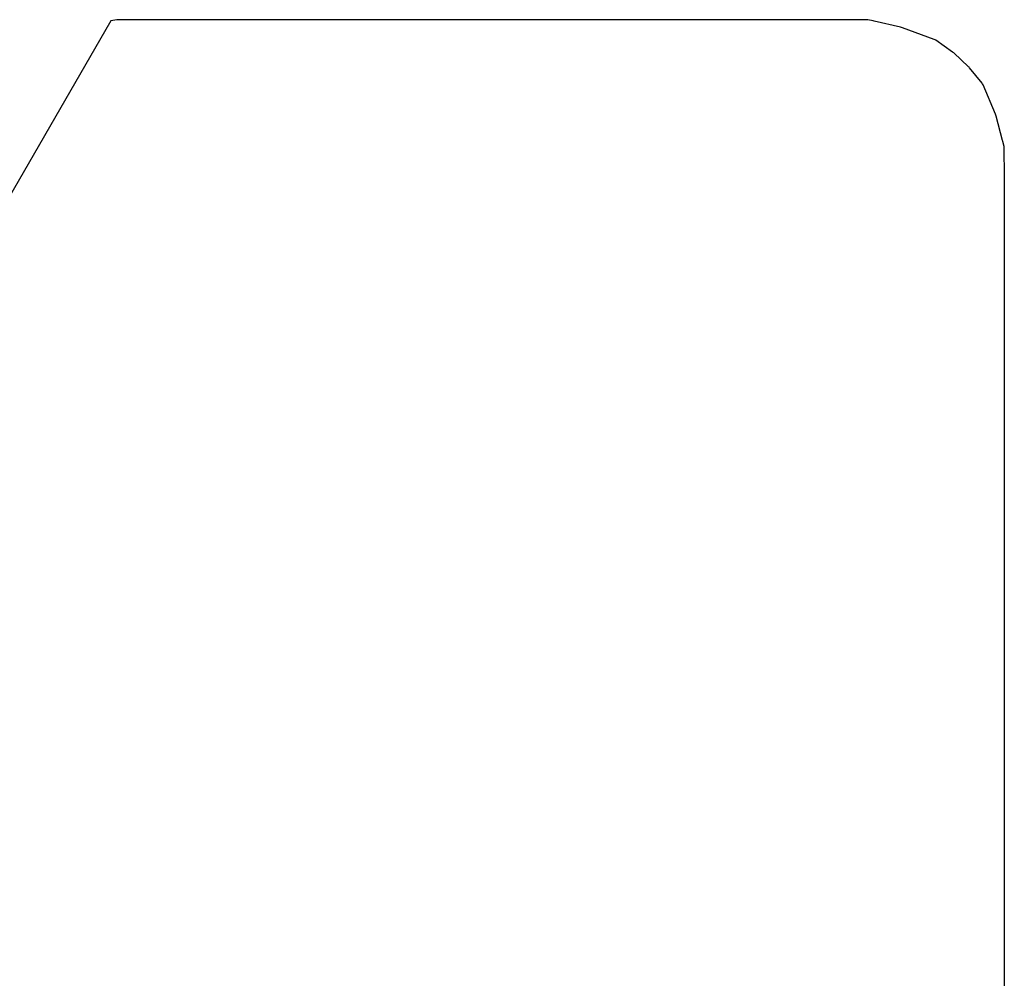
# Model space of a CAD drawing. Units: inches. Extents: x -1085 to 1382, y -470 to 681.
# Drawn here: x -300 to -196, y -162 to -60 of the extents above; entities that cross this region are included whole.
import ezdxf

# ---------------------------------------------------------------- set-up
doc = ezdxf.new("R2010")
doc.units = ezdxf.units.IN
doc.header["$MEASUREMENT"] = 0
doc.layers.add('DEFAULT', color=7, linetype='Continuous')

# ---------------------------------------------------------------- blocks, each defined once
blk = doc.blocks.new('block 5666')
at = {"layer": 'DEFAULT', "color": 5, "lineweight": 25}
blk.add_lwpolyline([(-195.55, -163.26), (-195.55, -160.14)], dxfattribs=at)
blk = doc.blocks.new('block 5667')
at = {"layer": 'DEFAULT', "color": 5, "lineweight": 25}
blk.add_lwpolyline([(-195.55, -160.14), (-195.55, -160.03)], dxfattribs=at)
blk = doc.blocks.new('block 5668')
at = {"layer": 'DEFAULT', "color": 5, "lineweight": 25}
blk.add_lwpolyline([(-195.55, -160.03), (-195.55, -159.92)], dxfattribs=at)
blk = doc.blocks.new('block 5669')
at = {"layer": 'DEFAULT', "color": 5, "lineweight": 25}
blk.add_lwpolyline([(-195.55, -159.92), (-195.55, -156.8)], dxfattribs=at)
blk = doc.blocks.new('block 5670')
at = {"layer": 'DEFAULT', "color": 5, "lineweight": 25}
blk.add_lwpolyline([(-195.55, -156.8), (-195.55, -156.69)], dxfattribs=at)
blk = doc.blocks.new('block 5671')
at = {"layer": 'DEFAULT', "color": 5, "lineweight": 25}
blk.add_lwpolyline([(-195.55, -156.69), (-195.55, -156.58)], dxfattribs=at)
blk = doc.blocks.new('block 5672')
at = {"layer": 'DEFAULT', "color": 5, "lineweight": 25}
blk.add_lwpolyline([(-195.55, -156.58), (-195.55, -153.47)], dxfattribs=at)
blk = doc.blocks.new('block 5673')
at = {"layer": 'DEFAULT', "color": 5, "lineweight": 25}
blk.add_lwpolyline([(-195.55, -153.47), (-195.55, -153.35)], dxfattribs=at)
blk = doc.blocks.new('block 5674')
at = {"layer": 'DEFAULT', "color": 5, "lineweight": 25}
blk.add_lwpolyline([(-195.55, -153.35), (-195.55, -153.24)], dxfattribs=at)
blk = doc.blocks.new('block 5675')
at = {"layer": 'DEFAULT', "color": 5, "lineweight": 25}
blk.add_lwpolyline([(-195.55, -153.24), (-195.55, -150.13)], dxfattribs=at)
blk = doc.blocks.new('block 5676')
at = {"layer": 'DEFAULT', "color": 5, "lineweight": 25}
blk.add_lwpolyline([(-195.55, -150.13), (-195.55, -150.02)], dxfattribs=at)
blk = doc.blocks.new('block 5677')
at = {"layer": 'DEFAULT', "color": 5, "lineweight": 25}
blk.add_lwpolyline([(-195.55, -150.02), (-195.55, -149.91)], dxfattribs=at)
blk = doc.blocks.new('block 5678')
at = {"layer": 'DEFAULT', "color": 5, "lineweight": 25}
blk.add_lwpolyline([(-195.55, -149.91), (-195.55, -146.79)], dxfattribs=at)
blk = doc.blocks.new('block 5679')
at = {"layer": 'DEFAULT', "color": 5, "lineweight": 25}
blk.add_lwpolyline([(-195.55, -146.79), (-195.55, -146.68)], dxfattribs=at)
blk = doc.blocks.new('block 5680')
at = {"layer": 'DEFAULT', "color": 5, "lineweight": 25}
blk.add_lwpolyline([(-195.55, -146.68), (-195.55, -146.57)], dxfattribs=at)
blk = doc.blocks.new('block 5681')
at = {"layer": 'DEFAULT', "color": 5, "lineweight": 25}
blk.add_lwpolyline([(-195.55, -146.57), (-195.55, -143.45)], dxfattribs=at)
blk = doc.blocks.new('block 5682')
at = {"layer": 'DEFAULT', "color": 5, "lineweight": 25}
blk.add_lwpolyline([(-195.55, -143.45), (-195.55, -143.34)], dxfattribs=at)
blk = doc.blocks.new('block 5683')
at = {"layer": 'DEFAULT', "color": 5, "lineweight": 25}
blk.add_lwpolyline([(-195.55, -143.34), (-195.55, -143.23)], dxfattribs=at)
blk = doc.blocks.new('block 5684')
at = {"layer": 'DEFAULT', "color": 5, "lineweight": 25}
blk.add_lwpolyline([(-195.55, -143.23), (-195.55, -140.11)], dxfattribs=at)
blk = doc.blocks.new('block 5685')
at = {"layer": 'DEFAULT', "color": 5, "lineweight": 25}
blk.add_lwpolyline([(-195.55, -140.11), (-195.55, -140)], dxfattribs=at)
blk = doc.blocks.new('block 5686')
at = {"layer": 'DEFAULT', "color": 5, "lineweight": 25}
blk.add_lwpolyline([(-195.55, -140), (-195.55, -139.89)], dxfattribs=at)
blk = doc.blocks.new('block 5687')
at = {"layer": 'DEFAULT', "color": 5, "lineweight": 25}
blk.add_lwpolyline([(-195.55, -139.89), (-195.55, -136.77)], dxfattribs=at)
blk = doc.blocks.new('block 5688')
at = {"layer": 'DEFAULT', "color": 5, "lineweight": 25}
blk.add_lwpolyline([(-195.55, -136.77), (-195.55, -136.66)], dxfattribs=at)
blk = doc.blocks.new('block 5689')
at = {"layer": 'DEFAULT', "color": 5, "lineweight": 25}
blk.add_lwpolyline([(-195.55, -136.66), (-195.55, -136.55)], dxfattribs=at)
blk = doc.blocks.new('block 5690')
at = {"layer": 'DEFAULT', "color": 5, "lineweight": 25}
blk.add_lwpolyline([(-195.55, -136.55), (-195.55, -133.43)], dxfattribs=at)
blk = doc.blocks.new('block 5691')
at = {"layer": 'DEFAULT', "color": 5, "lineweight": 25}
blk.add_lwpolyline([(-195.55, -133.43), (-195.55, -133.32)], dxfattribs=at)
blk = doc.blocks.new('block 5692')
at = {"layer": 'DEFAULT', "color": 5, "lineweight": 25}
blk.add_lwpolyline([(-195.55, -133.32), (-195.55, -133.21)], dxfattribs=at)
blk = doc.blocks.new('block 5693')
at = {"layer": 'DEFAULT', "color": 5, "lineweight": 25}
blk.add_lwpolyline([(-195.55, -133.21), (-195.55, -130.1)], dxfattribs=at)
blk = doc.blocks.new('block 5694')
at = {"layer": 'DEFAULT', "color": 5, "lineweight": 25}
blk.add_lwpolyline([(-195.55, -130.1), (-195.55, -129.98)], dxfattribs=at)
blk = doc.blocks.new('block 5695')
at = {"layer": 'DEFAULT', "color": 5, "lineweight": 25}
blk.add_lwpolyline([(-195.55, -129.98), (-195.55, -129.87)], dxfattribs=at)
blk = doc.blocks.new('block 5696')
at = {"layer": 'DEFAULT', "color": 5, "lineweight": 25}
blk.add_lwpolyline([(-195.55, -129.87), (-195.55, -126.76)], dxfattribs=at)
blk = doc.blocks.new('block 5697')
at = {"layer": 'DEFAULT', "color": 5, "lineweight": 25}
blk.add_lwpolyline([(-195.55, -126.76), (-195.55, -126.65)], dxfattribs=at)
blk = doc.blocks.new('block 5698')
at = {"layer": 'DEFAULT', "color": 5, "lineweight": 25}
blk.add_lwpolyline([(-195.55, -126.65), (-195.55, -126.54)], dxfattribs=at)
blk = doc.blocks.new('block 5699')
at = {"layer": 'DEFAULT', "color": 5, "lineweight": 25}
blk.add_lwpolyline([(-195.55, -126.54), (-195.55, -123.42)], dxfattribs=at)
blk = doc.blocks.new('block 5700')
at = {"layer": 'DEFAULT', "color": 5, "lineweight": 25}
blk.add_lwpolyline([(-195.55, -123.42), (-195.55, -123.31)], dxfattribs=at)
blk = doc.blocks.new('block 5701')
at = {"layer": 'DEFAULT', "color": 5, "lineweight": 25}
blk.add_lwpolyline([(-195.55, -123.31), (-195.55, -123.2)], dxfattribs=at)
blk = doc.blocks.new('block 5702')
at = {"layer": 'DEFAULT', "color": 5, "lineweight": 25}
blk.add_lwpolyline([(-195.55, -123.2), (-195.55, -120.08)], dxfattribs=at)
blk = doc.blocks.new('block 5703')
at = {"layer": 'DEFAULT', "color": 5, "lineweight": 25}
blk.add_lwpolyline([(-195.55, -120.08), (-195.55, -119.97)], dxfattribs=at)
blk = doc.blocks.new('block 5704')
at = {"layer": 'DEFAULT', "color": 5, "lineweight": 25}
blk.add_lwpolyline([(-195.55, -119.97), (-195.55, -119.86)], dxfattribs=at)
blk = doc.blocks.new('block 5705')
at = {"layer": 'DEFAULT', "color": 5, "lineweight": 25}
blk.add_lwpolyline([(-195.55, -119.86), (-195.55, -116.74)], dxfattribs=at)
blk = doc.blocks.new('block 5706')
at = {"layer": 'DEFAULT', "color": 5, "lineweight": 25}
blk.add_lwpolyline([(-195.55, -116.74), (-195.55, -116.63)], dxfattribs=at)
blk = doc.blocks.new('block 5707')
at = {"layer": 'DEFAULT', "color": 5, "lineweight": 25}
blk.add_lwpolyline([(-195.55, -116.63), (-195.55, -116.52)], dxfattribs=at)
blk = doc.blocks.new('block 5708')
at = {"layer": 'DEFAULT', "color": 5, "lineweight": 25}
blk.add_lwpolyline([(-195.55, -116.52), (-195.55, -113.4)], dxfattribs=at)
blk = doc.blocks.new('block 5709')
at = {"layer": 'DEFAULT', "color": 5, "lineweight": 25}
blk.add_lwpolyline([(-195.55, -113.4), (-195.55, -113.29)], dxfattribs=at)
blk = doc.blocks.new('block 5710')
at = {"layer": 'DEFAULT', "color": 5, "lineweight": 25}
blk.add_lwpolyline([(-195.55, -113.29), (-195.55, -113.18)], dxfattribs=at)
blk = doc.blocks.new('block 5711')
at = {"layer": 'DEFAULT', "color": 5, "lineweight": 25}
blk.add_lwpolyline([(-195.55, -113.18), (-195.55, -110.06)], dxfattribs=at)
blk = doc.blocks.new('block 5712')
at = {"layer": 'DEFAULT', "color": 5, "lineweight": 25}
blk.add_lwpolyline([(-195.55, -110.06), (-195.55, -109.95)], dxfattribs=at)
blk = doc.blocks.new('block 5713')
at = {"layer": 'DEFAULT', "color": 5, "lineweight": 25}
blk.add_lwpolyline([(-195.55, -109.95), (-195.55, -109.84)], dxfattribs=at)
blk = doc.blocks.new('block 5714')
at = {"layer": 'DEFAULT', "color": 5, "lineweight": 25}
blk.add_lwpolyline([(-195.55, -109.84), (-195.55, -106.72)], dxfattribs=at)
blk = doc.blocks.new('block 5715')
at = {"layer": 'DEFAULT', "color": 5, "lineweight": 25}
blk.add_lwpolyline([(-195.55, -106.72), (-195.55, -106.61)], dxfattribs=at)
blk = doc.blocks.new('block 5716')
at = {"layer": 'DEFAULT', "color": 5, "lineweight": 25}
blk.add_lwpolyline([(-195.55, -106.61), (-195.55, -106.5)], dxfattribs=at)
blk = doc.blocks.new('block 5717')
at = {"layer": 'DEFAULT', "color": 5, "lineweight": 25}
blk.add_lwpolyline([(-195.55, -106.5), (-195.55, -103.39)], dxfattribs=at)
blk = doc.blocks.new('block 5718')
at = {"layer": 'DEFAULT', "color": 5, "lineweight": 25}
blk.add_lwpolyline([(-195.55, -103.39), (-195.55, -103.28)], dxfattribs=at)
blk = doc.blocks.new('block 5719')
at = {"layer": 'DEFAULT', "color": 5, "lineweight": 25}
blk.add_lwpolyline([(-195.55, -103.28), (-195.55, -103.16)], dxfattribs=at)
blk = doc.blocks.new('block 5720')
at = {"layer": 'DEFAULT', "color": 5, "lineweight": 25}
blk.add_lwpolyline([(-195.55, -103.16), (-195.55, -100.05)], dxfattribs=at)
blk = doc.blocks.new('block 5721')
at = {"layer": 'DEFAULT', "color": 5, "lineweight": 25}
blk.add_lwpolyline([(-195.55, -100.05), (-195.55, -99.94)], dxfattribs=at)
blk = doc.blocks.new('block 5722')
at = {"layer": 'DEFAULT', "color": 5, "lineweight": 25}
blk.add_lwpolyline([(-195.55, -99.94), (-195.55, -99.83)], dxfattribs=at)
blk = doc.blocks.new('block 5723')
at = {"layer": 'DEFAULT', "color": 5, "lineweight": 25}
blk.add_lwpolyline([(-195.55, -99.83), (-195.55, -96.71)], dxfattribs=at)
blk = doc.blocks.new('block 5724')
at = {"layer": 'DEFAULT', "color": 5, "lineweight": 25}
blk.add_lwpolyline([(-195.55, -96.71), (-195.55, -96.6)], dxfattribs=at)
blk = doc.blocks.new('block 5725')
at = {"layer": 'DEFAULT', "color": 5, "lineweight": 25}
blk.add_lwpolyline([(-195.55, -96.6), (-195.55, -96.49)], dxfattribs=at)
blk = doc.blocks.new('block 5726')
at = {"layer": 'DEFAULT', "color": 5, "lineweight": 25}
blk.add_lwpolyline([(-195.55, -96.49), (-195.55, -93.37)], dxfattribs=at)
blk = doc.blocks.new('block 5727')
at = {"layer": 'DEFAULT', "color": 5, "lineweight": 25}
blk.add_lwpolyline([(-195.55, -93.37), (-195.55, -93.26)], dxfattribs=at)
blk = doc.blocks.new('block 5728')
at = {"layer": 'DEFAULT', "color": 5, "lineweight": 25}
blk.add_lwpolyline([(-195.55, -93.26), (-195.55, -93.15)], dxfattribs=at)
blk = doc.blocks.new('block 5729')
at = {"layer": 'DEFAULT', "color": 5, "lineweight": 25}
blk.add_lwpolyline([(-195.55, -93.15), (-195.55, -90.03)], dxfattribs=at)
blk = doc.blocks.new('block 5730')
at = {"layer": 'DEFAULT', "color": 5, "lineweight": 25}
blk.add_lwpolyline([(-195.55, -90.03), (-195.55, -89.92)], dxfattribs=at)
blk = doc.blocks.new('block 5731')
at = {"layer": 'DEFAULT', "color": 5, "lineweight": 25}
blk.add_lwpolyline([(-195.55, -89.92), (-195.55, -89.81)], dxfattribs=at)
blk = doc.blocks.new('block 5732')
at = {"layer": 'DEFAULT', "color": 5, "lineweight": 25}
blk.add_lwpolyline([(-195.55, -89.81), (-195.55, -86.69)], dxfattribs=at)
blk = doc.blocks.new('block 5733')
at = {"layer": 'DEFAULT', "color": 5, "lineweight": 25}
blk.add_lwpolyline([(-195.55, -86.69), (-195.55, -86.58)], dxfattribs=at)
blk = doc.blocks.new('block 5734')
at = {"layer": 'DEFAULT', "color": 5, "lineweight": 25}
blk.add_lwpolyline([(-195.55, -86.58), (-195.55, -86.47)], dxfattribs=at)
blk = doc.blocks.new('block 5735')
at = {"layer": 'DEFAULT', "color": 5, "lineweight": 25}
blk.add_lwpolyline([(-195.55, -86.47), (-195.55, -83.35)], dxfattribs=at)
blk = doc.blocks.new('block 5736')
at = {"layer": 'DEFAULT', "color": 5, "lineweight": 25}
blk.add_lwpolyline([(-195.55, -83.35), (-195.55, -83.24)], dxfattribs=at)
blk = doc.blocks.new('block 5737')
at = {"layer": 'DEFAULT', "color": 5, "lineweight": 25}
blk.add_lwpolyline([(-195.55, -83.24), (-195.55, -83.13)], dxfattribs=at)
blk = doc.blocks.new('block 5738')
at = {"layer": 'DEFAULT', "color": 5, "lineweight": 25}
blk.add_lwpolyline([(-195.55, -83.13), (-195.55, -80.02)], dxfattribs=at)
blk = doc.blocks.new('block 5739')
at = {"layer": 'DEFAULT', "color": 5, "lineweight": 25}
blk.add_lwpolyline([(-195.55, -80.02), (-195.55, -79.9)], dxfattribs=at)
blk = doc.blocks.new('block 5740')
at = {"layer": 'DEFAULT', "color": 5, "lineweight": 25}
blk.add_lwpolyline([(-195.55, -79.9), (-195.55, -79.79)], dxfattribs=at)
blk = doc.blocks.new('block 5741')
at = {"layer": 'DEFAULT', "color": 5, "lineweight": 25}
blk.add_lwpolyline([(-195.55, -79.79), (-195.55, -76.68)], dxfattribs=at)
blk = doc.blocks.new('block 5742')
at = {"layer": 'DEFAULT', "color": 5, "lineweight": 25}
blk.add_lwpolyline([(-195.55, -76.68), (-195.55, -76.57)], dxfattribs=at)
blk = doc.blocks.new('block 5743')
at = {"layer": 'DEFAULT', "color": 5, "lineweight": 25}
blk.add_lwpolyline([(-195.55, -76.57), (-195.55, -76.46)], dxfattribs=at)
blk = doc.blocks.new('block 5744')
at = {"layer": 'DEFAULT', "color": 5, "lineweight": 25}
blk.add_lwpolyline([(-195.55, -76.46), (-195.56, -73.34)], dxfattribs=at)
blk = doc.blocks.new('block 5745')
at = {"layer": 'DEFAULT', "color": 5, "lineweight": 25}
blk.add_lwpolyline([(-195.56, -73.34), (-195.56, -73.23)], dxfattribs=at)
blk = doc.blocks.new('block 5746')
at = {"layer": 'DEFAULT', "color": 5, "lineweight": 25}
blk.add_lwpolyline([(-195.56, -73.23), (-195.57, -73.21)], dxfattribs=at)
blk = doc.blocks.new('block 5747')
at = {"layer": 'DEFAULT', "color": 5, "lineweight": 25}
blk.add_lwpolyline([(-195.57, -73.21), (-195.7, -72.69)], dxfattribs=at)
blk = doc.blocks.new('block 5748')
at = {"layer": 'DEFAULT', "color": 5, "lineweight": 25}
blk.add_lwpolyline([(-195.7, -72.69), (-195.71, -72.67)], dxfattribs=at)
blk = doc.blocks.new('block 5749')
at = {"layer": 'DEFAULT', "color": 5, "lineweight": 25}
blk.add_lwpolyline([(-195.71, -72.67), (-195.73, -72.58)], dxfattribs=at)
blk = doc.blocks.new('block 5750')
at = {"layer": 'DEFAULT', "color": 5, "lineweight": 25}
blk.add_lwpolyline([(-195.73, -72.58), (-196.43, -69.98)], dxfattribs=at)
blk = doc.blocks.new('block 5751')
at = {"layer": 'DEFAULT', "color": 5, "lineweight": 25}
blk.add_lwpolyline([(-196.43, -69.98), (-196.45, -69.89)], dxfattribs=at)
blk = doc.blocks.new('block 5752')
at = {"layer": 'DEFAULT', "color": 5, "lineweight": 25}
blk.add_lwpolyline([(-196.45, -69.89), (-196.5, -69.78)], dxfattribs=at)
blk = doc.blocks.new('block 5753')
at = {"layer": 'DEFAULT', "color": 5, "lineweight": 25}
blk.add_lwpolyline([(-196.5, -69.78), (-197.81, -66.66)], dxfattribs=at)
blk = doc.blocks.new('block 5754')
at = {"layer": 'DEFAULT', "color": 5, "lineweight": 25}
blk.add_lwpolyline([(-197.81, -66.66), (-197.86, -66.55)], dxfattribs=at)
blk = doc.blocks.new('block 5755')
at = {"layer": 'DEFAULT', "color": 5, "lineweight": 25}
blk.add_lwpolyline([(-197.86, -66.55), (-197.91, -66.49)], dxfattribs=at)
blk = doc.blocks.new('block 5756')
at = {"layer": 'DEFAULT', "color": 5, "lineweight": 25}
blk.add_lwpolyline([(-197.91, -66.49), (-199.25, -64.84)], dxfattribs=at)
blk = doc.blocks.new('block 5757')
at = {"layer": 'DEFAULT', "color": 5, "lineweight": 25}
blk.add_lwpolyline([(-199.25, -64.84), (-199.3, -64.78)], dxfattribs=at)
blk = doc.blocks.new('block 5758')
at = {"layer": 'DEFAULT', "color": 5, "lineweight": 25}
blk.add_lwpolyline([(-199.3, -64.78), (-199.36, -64.73)], dxfattribs=at)
blk = doc.blocks.new('block 5759')
at = {"layer": 'DEFAULT', "color": 5, "lineweight": 25}
blk.add_lwpolyline([(-199.36, -64.73), (-200.93, -63.26)], dxfattribs=at)
blk = doc.blocks.new('block 5760')
at = {"layer": 'DEFAULT', "color": 5, "lineweight": 25}
blk.add_lwpolyline([(-200.93, -63.26), (-200.99, -63.21)], dxfattribs=at)
blk = doc.blocks.new('block 5761')
at = {"layer": 'DEFAULT', "color": 5, "lineweight": 25}
blk.add_lwpolyline([(-200.99, -63.21), (-201.05, -63.17)], dxfattribs=at)
blk = doc.blocks.new('block 5762')
at = {"layer": 'DEFAULT', "color": 5, "lineweight": 25}
blk.add_lwpolyline([(-201.05, -63.17), (-202.83, -61.92)], dxfattribs=at)
blk = doc.blocks.new('block 5763')
at = {"layer": 'DEFAULT', "color": 5, "lineweight": 25}
blk.add_lwpolyline([(-202.83, -61.92), (-202.9, -61.87)], dxfattribs=at)
blk = doc.blocks.new('block 5764')
at = {"layer": 'DEFAULT', "color": 5, "lineweight": 25}
blk.add_lwpolyline([(-202.9, -61.87), (-203.02, -61.83)], dxfattribs=at)
blk = doc.blocks.new('block 5765')
at = {"layer": 'DEFAULT', "color": 5, "lineweight": 25}
blk.add_lwpolyline([(-203.02, -61.83), (-206.37, -60.61)], dxfattribs=at)
blk = doc.blocks.new('block 5766')
at = {"layer": 'DEFAULT', "color": 5, "lineweight": 25}
blk.add_lwpolyline([(-206.37, -60.61), (-206.49, -60.57)], dxfattribs=at)
blk = doc.blocks.new('block 5767')
at = {"layer": 'DEFAULT', "color": 5, "lineweight": 25}
blk.add_lwpolyline([(-206.49, -60.57), (-206.59, -60.54)], dxfattribs=at)
blk = doc.blocks.new('block 5768')
at = {"layer": 'DEFAULT', "color": 5, "lineweight": 25}
blk.add_lwpolyline([(-206.59, -60.54), (-209.39, -59.9)], dxfattribs=at)
blk = doc.blocks.new('block 5769')
at = {"layer": 'DEFAULT', "color": 5, "lineweight": 25}
blk.add_lwpolyline([(-209.39, -59.9), (-209.49, -59.87)], dxfattribs=at)
blk = doc.blocks.new('block 5770')
at = {"layer": 'DEFAULT', "color": 5, "lineweight": 25}
blk.add_lwpolyline([(-209.49, -59.87), (-209.51, -59.87)], dxfattribs=at)
blk = doc.blocks.new('block 5771')
at = {"layer": 'DEFAULT', "color": 5, "lineweight": 25}
blk.add_lwpolyline([(-209.51, -59.87), (-210.07, -59.74)], dxfattribs=at)
blk = doc.blocks.new('block 5772')
at = {"layer": 'DEFAULT', "color": 5, "lineweight": 25}
blk.add_lwpolyline([(-210.07, -59.74), (-210.09, -59.74)], dxfattribs=at)
blk = doc.blocks.new('block 5773')
at = {"layer": 'DEFAULT', "color": 5, "lineweight": 25}
blk.add_lwpolyline([(-210.09, -59.74), (-210.21, -59.74)], dxfattribs=at)
blk = doc.blocks.new('block 5774')
at = {"layer": 'DEFAULT', "color": 5, "lineweight": 25}
blk.add_lwpolyline([(-210.21, -59.74), (-213.56, -59.73)], dxfattribs=at)
blk = doc.blocks.new('block 5775')
at = {"layer": 'DEFAULT', "color": 5, "lineweight": 25}
blk.add_lwpolyline([(-213.56, -59.73), (-213.68, -59.73)], dxfattribs=at)
blk = doc.blocks.new('block 5776')
at = {"layer": 'DEFAULT', "color": 5, "lineweight": 25}
blk.add_lwpolyline([(-213.68, -59.73), (-213.8, -59.73)], dxfattribs=at)
blk = doc.blocks.new('block 5777')
at = {"layer": 'DEFAULT', "color": 5, "lineweight": 25}
blk.add_lwpolyline([(-213.8, -59.73), (-217.16, -59.73)], dxfattribs=at)
blk = doc.blocks.new('block 5778')
at = {"layer": 'DEFAULT', "color": 5, "lineweight": 25}
blk.add_lwpolyline([(-217.16, -59.73), (-217.28, -59.73)], dxfattribs=at)
blk = doc.blocks.new('block 5779')
at = {"layer": 'DEFAULT', "color": 5, "lineweight": 25}
blk.add_lwpolyline([(-217.28, -59.73), (-217.4, -59.73)], dxfattribs=at)
blk = doc.blocks.new('block 5780')
at = {"layer": 'DEFAULT', "color": 5, "lineweight": 25}
blk.add_lwpolyline([(-217.4, -59.73), (-220.76, -59.73)], dxfattribs=at)
blk = doc.blocks.new('block 5781')
at = {"layer": 'DEFAULT', "color": 5, "lineweight": 25}
blk.add_lwpolyline([(-220.76, -59.73), (-220.87, -59.73)], dxfattribs=at)
blk = doc.blocks.new('block 5782')
at = {"layer": 'DEFAULT', "color": 5, "lineweight": 25}
blk.add_lwpolyline([(-220.87, -59.73), (-220.99, -59.73)], dxfattribs=at)
blk = doc.blocks.new('block 5783')
at = {"layer": 'DEFAULT', "color": 5, "lineweight": 25}
blk.add_lwpolyline([(-220.99, -59.73), (-224.35, -59.73)], dxfattribs=at)
blk = doc.blocks.new('block 5784')
at = {"layer": 'DEFAULT', "color": 5, "lineweight": 25}
blk.add_lwpolyline([(-224.35, -59.73), (-224.47, -59.73)], dxfattribs=at)
blk = doc.blocks.new('block 5785')
at = {"layer": 'DEFAULT', "color": 5, "lineweight": 25}
blk.add_lwpolyline([(-224.47, -59.73), (-224.59, -59.73)], dxfattribs=at)
blk = doc.blocks.new('block 5786')
at = {"layer": 'DEFAULT', "color": 5, "lineweight": 25}
blk.add_lwpolyline([(-224.59, -59.73), (-227.95, -59.73)], dxfattribs=at)
blk = doc.blocks.new('block 5787')
at = {"layer": 'DEFAULT', "color": 5, "lineweight": 25}
blk.add_lwpolyline([(-227.95, -59.73), (-228.07, -59.73)], dxfattribs=at)
blk = doc.blocks.new('block 5788')
at = {"layer": 'DEFAULT', "color": 5, "lineweight": 25}
blk.add_lwpolyline([(-228.07, -59.73), (-228.18, -59.73)], dxfattribs=at)
blk = doc.blocks.new('block 5789')
at = {"layer": 'DEFAULT', "color": 5, "lineweight": 25}
blk.add_lwpolyline([(-228.18, -59.73), (-231.54, -59.73)], dxfattribs=at)
blk = doc.blocks.new('block 5790')
at = {"layer": 'DEFAULT', "color": 5, "lineweight": 25}
blk.add_lwpolyline([(-231.54, -59.73), (-231.66, -59.73)], dxfattribs=at)
blk = doc.blocks.new('block 5791')
at = {"layer": 'DEFAULT', "color": 5, "lineweight": 25}
blk.add_lwpolyline([(-231.66, -59.73), (-231.78, -59.73)], dxfattribs=at)
blk = doc.blocks.new('block 5792')
at = {"layer": 'DEFAULT', "color": 5, "lineweight": 25}
blk.add_lwpolyline([(-231.78, -59.73), (-235.14, -59.73)], dxfattribs=at)
blk = doc.blocks.new('block 5793')
at = {"layer": 'DEFAULT', "color": 5, "lineweight": 25}
blk.add_lwpolyline([(-235.14, -59.73), (-235.26, -59.73)], dxfattribs=at)
blk = doc.blocks.new('block 5794')
at = {"layer": 'DEFAULT', "color": 5, "lineweight": 25}
blk.add_lwpolyline([(-235.26, -59.73), (-235.38, -59.73)], dxfattribs=at)
blk = doc.blocks.new('block 5795')
at = {"layer": 'DEFAULT', "color": 5, "lineweight": 25}
blk.add_lwpolyline([(-235.38, -59.73), (-238.73, -59.73)], dxfattribs=at)
blk = doc.blocks.new('block 5796')
at = {"layer": 'DEFAULT', "color": 5, "lineweight": 25}
blk.add_lwpolyline([(-238.73, -59.73), (-238.85, -59.73)], dxfattribs=at)
blk = doc.blocks.new('block 5797')
at = {"layer": 'DEFAULT', "color": 5, "lineweight": 25}
blk.add_lwpolyline([(-238.85, -59.73), (-238.97, -59.73)], dxfattribs=at)
blk = doc.blocks.new('block 5798')
at = {"layer": 'DEFAULT', "color": 5, "lineweight": 25}
blk.add_lwpolyline([(-238.97, -59.73), (-242.33, -59.73)], dxfattribs=at)
blk = doc.blocks.new('block 5799')
at = {"layer": 'DEFAULT', "color": 5, "lineweight": 25}
blk.add_lwpolyline([(-242.33, -59.73), (-242.45, -59.73)], dxfattribs=at)
blk = doc.blocks.new('block 5800')
at = {"layer": 'DEFAULT', "color": 5, "lineweight": 25}
blk.add_lwpolyline([(-242.45, -59.73), (-242.57, -59.73)], dxfattribs=at)
blk = doc.blocks.new('block 5801')
at = {"layer": 'DEFAULT', "color": 5, "lineweight": 25}
blk.add_lwpolyline([(-242.57, -59.73), (-245.92, -59.73)], dxfattribs=at)
blk = doc.blocks.new('block 5802')
at = {"layer": 'DEFAULT', "color": 5, "lineweight": 25}
blk.add_lwpolyline([(-245.92, -59.73), (-246.04, -59.73)], dxfattribs=at)
blk = doc.blocks.new('block 5803')
at = {"layer": 'DEFAULT', "color": 5, "lineweight": 25}
blk.add_lwpolyline([(-246.04, -59.73), (-246.16, -59.73)], dxfattribs=at)
blk = doc.blocks.new('block 5804')
at = {"layer": 'DEFAULT', "color": 5, "lineweight": 25}
blk.add_lwpolyline([(-246.16, -59.73), (-249.52, -59.73)], dxfattribs=at)
blk = doc.blocks.new('block 5805')
at = {"layer": 'DEFAULT', "color": 5, "lineweight": 25}
blk.add_lwpolyline([(-249.52, -59.73), (-249.64, -59.73)], dxfattribs=at)
blk = doc.blocks.new('block 5806')
at = {"layer": 'DEFAULT', "color": 5, "lineweight": 25}
blk.add_lwpolyline([(-249.64, -59.73), (-249.76, -59.73)], dxfattribs=at)
blk = doc.blocks.new('block 5807')
at = {"layer": 'DEFAULT', "color": 5, "lineweight": 25}
blk.add_lwpolyline([(-249.76, -59.73), (-253.11, -59.73)], dxfattribs=at)
blk = doc.blocks.new('block 5808')
at = {"layer": 'DEFAULT', "color": 5, "lineweight": 25}
blk.add_lwpolyline([(-253.11, -59.73), (-253.23, -59.73)], dxfattribs=at)
blk = doc.blocks.new('block 5809')
at = {"layer": 'DEFAULT', "color": 5, "lineweight": 25}
blk.add_lwpolyline([(-253.23, -59.73), (-253.35, -59.73)], dxfattribs=at)
blk = doc.blocks.new('block 5810')
at = {"layer": 'DEFAULT', "color": 5, "lineweight": 25}
blk.add_lwpolyline([(-253.35, -59.73), (-256.71, -59.73)], dxfattribs=at)
blk = doc.blocks.new('block 5811')
at = {"layer": 'DEFAULT', "color": 5, "lineweight": 25}
blk.add_lwpolyline([(-256.71, -59.73), (-256.83, -59.73)], dxfattribs=at)
blk = doc.blocks.new('block 5812')
at = {"layer": 'DEFAULT', "color": 5, "lineweight": 25}
blk.add_lwpolyline([(-256.83, -59.73), (-256.95, -59.73)], dxfattribs=at)
blk = doc.blocks.new('block 5813')
at = {"layer": 'DEFAULT', "color": 5, "lineweight": 25}
blk.add_lwpolyline([(-256.95, -59.73), (-260.31, -59.73)], dxfattribs=at)
blk = doc.blocks.new('block 5814')
at = {"layer": 'DEFAULT', "color": 5, "lineweight": 25}
blk.add_lwpolyline([(-260.31, -59.73), (-260.42, -59.73)], dxfattribs=at)
blk = doc.blocks.new('block 5815')
at = {"layer": 'DEFAULT', "color": 5, "lineweight": 25}
blk.add_lwpolyline([(-260.42, -59.73), (-260.54, -59.73)], dxfattribs=at)
blk = doc.blocks.new('block 5816')
at = {"layer": 'DEFAULT', "color": 5, "lineweight": 25}
blk.add_lwpolyline([(-260.54, -59.73), (-263.9, -59.73)], dxfattribs=at)
blk = doc.blocks.new('block 5817')
at = {"layer": 'DEFAULT', "color": 5, "lineweight": 25}
blk.add_lwpolyline([(-263.9, -59.73), (-264.02, -59.73)], dxfattribs=at)
blk = doc.blocks.new('block 5818')
at = {"layer": 'DEFAULT', "color": 5, "lineweight": 25}
blk.add_lwpolyline([(-264.02, -59.73), (-264.14, -59.73)], dxfattribs=at)
blk = doc.blocks.new('block 5819')
at = {"layer": 'DEFAULT', "color": 5, "lineweight": 25}
blk.add_lwpolyline([(-264.14, -59.73), (-267.5, -59.73)], dxfattribs=at)
blk = doc.blocks.new('block 5820')
at = {"layer": 'DEFAULT', "color": 5, "lineweight": 25}
blk.add_lwpolyline([(-267.5, -59.73), (-267.62, -59.73)], dxfattribs=at)
blk = doc.blocks.new('block 5821')
at = {"layer": 'DEFAULT', "color": 5, "lineweight": 25}
blk.add_lwpolyline([(-267.62, -59.73), (-267.73, -59.73)], dxfattribs=at)
blk = doc.blocks.new('block 5822')
at = {"layer": 'DEFAULT', "color": 5, "lineweight": 25}
blk.add_lwpolyline([(-267.73, -59.73), (-271.09, -59.73)], dxfattribs=at)
blk = doc.blocks.new('block 5823')
at = {"layer": 'DEFAULT', "color": 5, "lineweight": 25}
blk.add_lwpolyline([(-271.09, -59.73), (-271.21, -59.73)], dxfattribs=at)
blk = doc.blocks.new('block 5824')
at = {"layer": 'DEFAULT', "color": 5, "lineweight": 25}
blk.add_lwpolyline([(-271.21, -59.73), (-271.33, -59.73)], dxfattribs=at)
blk = doc.blocks.new('block 5825')
at = {"layer": 'DEFAULT', "color": 5, "lineweight": 25}
blk.add_lwpolyline([(-271.33, -59.73), (-274.69, -59.73)], dxfattribs=at)
blk = doc.blocks.new('block 5826')
at = {"layer": 'DEFAULT', "color": 5, "lineweight": 25}
blk.add_lwpolyline([(-274.69, -59.73), (-274.81, -59.73)], dxfattribs=at)
blk = doc.blocks.new('block 5827')
at = {"layer": 'DEFAULT', "color": 5, "lineweight": 25}
blk.add_lwpolyline([(-274.81, -59.73), (-274.93, -59.73)], dxfattribs=at)
blk = doc.blocks.new('block 5828')
at = {"layer": 'DEFAULT', "color": 5, "lineweight": 25}
blk.add_lwpolyline([(-274.93, -59.73), (-278.28, -59.73)], dxfattribs=at)
blk = doc.blocks.new('block 5829')
at = {"layer": 'DEFAULT', "color": 5, "lineweight": 25}
blk.add_lwpolyline([(-278.28, -59.73), (-278.4, -59.73)], dxfattribs=at)
blk = doc.blocks.new('block 5830')
at = {"layer": 'DEFAULT', "color": 5, "lineweight": 25}
blk.add_lwpolyline([(-278.4, -59.73), (-278.52, -59.73)], dxfattribs=at)
blk = doc.blocks.new('block 5831')
at = {"layer": 'DEFAULT', "color": 5, "lineweight": 25}
blk.add_lwpolyline([(-278.52, -59.73), (-281.88, -59.73)], dxfattribs=at)
blk = doc.blocks.new('block 5832')
at = {"layer": 'DEFAULT', "color": 5, "lineweight": 25}
blk.add_lwpolyline([(-281.88, -59.73), (-282, -59.73)], dxfattribs=at)
blk = doc.blocks.new('block 5833')
at = {"layer": 'DEFAULT', "color": 5, "lineweight": 25}
blk.add_lwpolyline([(-282, -59.73), (-282.12, -59.73)], dxfattribs=at)
blk = doc.blocks.new('block 5834')
at = {"layer": 'DEFAULT', "color": 5, "lineweight": 25}
blk.add_lwpolyline([(-282.12, -59.73), (-285.47, -59.73)], dxfattribs=at)
blk = doc.blocks.new('block 5835')
at = {"layer": 'DEFAULT', "color": 5, "lineweight": 25}
blk.add_lwpolyline([(-285.47, -59.73), (-285.59, -59.73)], dxfattribs=at)
blk = doc.blocks.new('block 5836')
at = {"layer": 'DEFAULT', "color": 5, "lineweight": 25}
blk.add_lwpolyline([(-285.59, -59.73), (-285.71, -59.73)], dxfattribs=at)
blk = doc.blocks.new('block 5837')
at = {"layer": 'DEFAULT', "color": 5, "lineweight": 25}
blk.add_lwpolyline([(-285.71, -59.73), (-289.07, -59.73)], dxfattribs=at)
blk = doc.blocks.new('block 5838')
at = {"layer": 'DEFAULT', "color": 5, "lineweight": 25}
blk.add_lwpolyline([(-289.07, -59.73), (-289.19, -59.73)], dxfattribs=at)
blk = doc.blocks.new('block 5839')
at = {"layer": 'DEFAULT', "color": 5, "lineweight": 25}
blk.add_lwpolyline([(-289.19, -59.73), (-289.31, -59.73)], dxfattribs=at)
blk = doc.blocks.new('block 5840')
at = {"layer": 'DEFAULT', "color": 5, "lineweight": 25}
blk.add_lwpolyline([(-289.31, -59.73), (-289.97, -59.73)], dxfattribs=at)
blk = doc.blocks.new('block 5841')
at = {"layer": 'DEFAULT', "color": 5, "lineweight": 25}
blk.add_lwpolyline([(-289.97, -59.73), (-290.58, -59.85)], dxfattribs=at)
blk = doc.blocks.new('block 5842')
at = {"layer": 'DEFAULT', "color": 5, "lineweight": 25}
blk.add_lwpolyline([(-290.58, -59.85), (-347.6, -158.63)], dxfattribs=at)

msp = doc.modelspace()

# ---------------------------------------------------------------- block references
at = {"layer": 'DEFAULT'}
for name in ['block 5842', 'block 5841', 'block 5840', 'block 5839', 'block 5838', 'block 5837', 'block 5836', 'block 5835', 'block 5834', 'block 5833', 'block 5832', 'block 5831', 'block 5830', 'block 5829', 'block 5828', 'block 5827', 'block 5826', 'block 5825', 'block 5824', 'block 5823', 'block 5822', 'block 5821', 'block 5820', 'block 5819', 'block 5818', 'block 5817', 'block 5816', 'block 5815', 'block 5814', 'block 5813', 'block 5812', 'block 5811', 'block 5810', 'block 5809', 'block 5808', 'block 5807', 'block 5806', 'block 5805', 'block 5804', 'block 5803', 'block 5802', 'block 5801', 'block 5800', 'block 5799', 'block 5798', 'block 5797', 'block 5796', 'block 5795', 'block 5794', 'block 5793', 'block 5792', 'block 5791', 'block 5790', 'block 5789', 'block 5788', 'block 5787', 'block 5786', 'block 5785', 'block 5784', 'block 5783', 'block 5782', 'block 5781', 'block 5780', 'block 5779', 'block 5778', 'block 5777', 'block 5776', 'block 5775', 'block 5774', 'block 5773', 'block 5772', 'block 5771', 'block 5770', 'block 5769', 'block 5768', 'block 5767', 'block 5766', 'block 5765', 'block 5764', 'block 5763', 'block 5762', 'block 5761', 'block 5760', 'block 5759', 'block 5758', 'block 5757', 'block 5756', 'block 5755', 'block 5754', 'block 5753', 'block 5752', 'block 5751', 'block 5750', 'block 5749', 'block 5748', 'block 5747', 'block 5746', 'block 5745', 'block 5744', 'block 5743', 'block 5742', 'block 5741', 'block 5740', 'block 5739', 'block 5738', 'block 5737', 'block 5736', 'block 5735', 'block 5734', 'block 5733', 'block 5732', 'block 5731', 'block 5730', 'block 5729', 'block 5728', 'block 5727', 'block 5726', 'block 5725', 'block 5724', 'block 5723', 'block 5722', 'block 5721', 'block 5720', 'block 5719', 'block 5718', 'block 5717', 'block 5716', 'block 5715', 'block 5714', 'block 5713', 'block 5712', 'block 5711', 'block 5710', 'block 5709', 'block 5708', 'block 5707', 'block 5706', 'block 5705', 'block 5704', 'block 5703', 'block 5702', 'block 5701', 'block 5700', 'block 5699', 'block 5698', 'block 5697', 'block 5696', 'block 5695', 'block 5694', 'block 5693', 'block 5692', 'block 5691', 'block 5690', 'block 5689', 'block 5688', 'block 5687', 'block 5686', 'block 5685', 'block 5684', 'block 5683', 'block 5682', 'block 5681', 'block 5680', 'block 5679', 'block 5678', 'block 5677', 'block 5676', 'block 5675', 'block 5674', 'block 5673', 'block 5672', 'block 5671', 'block 5670', 'block 5669', 'block 5668', 'block 5667', 'block 5666']:
    msp.add_blockref(name, (0, 0), dxfattribs=at)

doc.saveas('drawing.dxf')
